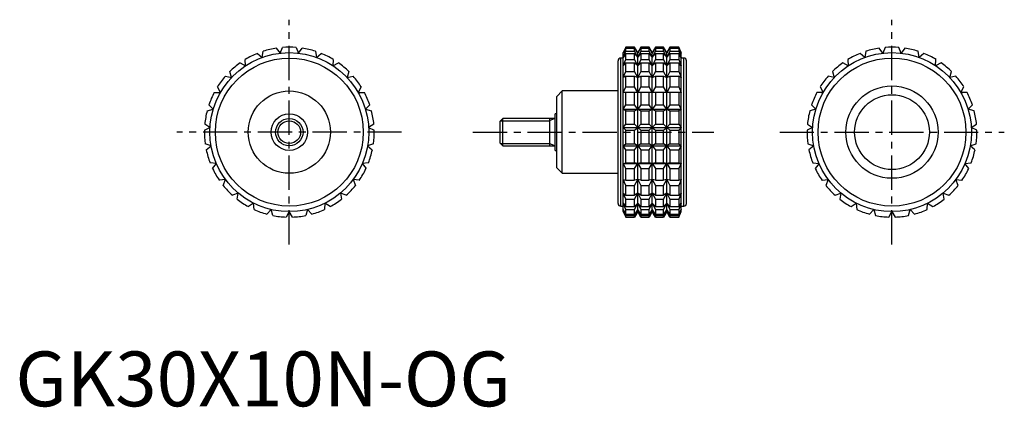
# Model space of a CAD drawing. Extents: x 1 to 181, y 0 to 71.
import ezdxf

# ---------------------------------------------------------------- set-up
doc = ezdxf.new("R2010")
doc.units = 0
doc.header["$LTSCALE"] = 5
doc.linetypes.add('CENTER', pattern=[2, 1.25, -0.25, 0.25, -0.25])
doc.linetypes.add('HIDDEN', pattern=[0.375, 0.25, -0.125])
doc.layers.get('0').update_dxf_attribs({"linetype": 'CONTINUOUS'})
for name, color, linetype in [('1', 1, 'CENTER'), ('2', 2, 'HIDDEN'), ('3', 3, 'CONTINUOUS')]:
    doc.layers.add(name, color=color, linetype=linetype)
doc.styles.add('STANDARD1', font='txt')

msp = doc.modelspace()

# ---------------------------------------------------------------- linework, layer by layer
for p, q in [((45.04, 63.63), (45.24, 64.75)), ((47.63, 65.32), (48.32, 64.4)), ((48.32, 64.4), (48.77, 65.45)), ((51.23, 65.45), (51.68, 64.4)), ((51.68, 64.4), (52.37, 65.32)), ((54.76, 64.75), (54.96, 63.63)), ((111.43, 65.5), (110.96, 64.5)), ((110.96, 64.4), (111.43, 65.45)), ((111.43, 65.32), (110.96, 64.4)), ((110.96, 63.63), (111.43, 64.75)), ((113.03, 65.5), (111.43, 65.5)), ((111.43, 65.45), (111.43, 65.5)), ((111.43, 65.45), (113.03, 65.45)), ((111.43, 64.75), (111.43, 65.32)), ((111.43, 65.32), (113.03, 65.32)), ((111.43, 64.75), (113.03, 64.75)), ((113.61, 64.5), (113.03, 65.5)), ((113.03, 65.45), (113.03, 65.5)), ((113.61, 64.4), (113.03, 65.45)), ((113.03, 64.75), (113.03, 65.32)), ((113.03, 65.32), (113.61, 64.4)), ((113.61, 63.63), (113.03, 64.75)), ((114.18, 65.5), (113.61, 64.5)), ((114.18, 65.45), (113.61, 64.4)), ((113.61, 64.4), (114.18, 65.32)), ((114.18, 64.75), (113.61, 63.63)), ((115.67, 65.5), (114.18, 65.5)), ((114.18, 65.5), (114.18, 65.45)), ((114.18, 65.45), (115.67, 65.45)), ((114.18, 65.32), (115.67, 65.32)), ((114.18, 65.32), (114.18, 64.75)), ((114.18, 64.75), (115.67, 64.75)), ((116.25, 64.5), (115.67, 65.5)), ((115.67, 65.45), (115.67, 65.5)), ((116.25, 64.4), (115.67, 65.45)), ((115.67, 64.75), (115.67, 65.32)), ((115.67, 65.32), (116.25, 64.4)), ((116.25, 63.63), (115.67, 64.75)), ((116.83, 65.5), (116.25, 64.5)), ((116.83, 65.45), (116.25, 64.4)), ((116.25, 64.4), (116.83, 65.32)), ((116.83, 64.75), (116.25, 63.63)), ((118.32, 65.5), (116.83, 65.5)), ((116.83, 65.5), (116.83, 65.45)), ((116.83, 65.45), (118.32, 65.45)), ((116.83, 65.32), (118.32, 65.32)), ((116.83, 65.32), (116.83, 64.75)), ((116.83, 64.75), (118.32, 64.75)), ((118.89, 64.5), (118.32, 65.5)), ((118.32, 65.45), (118.32, 65.5)), ((118.89, 64.4), (118.32, 65.45)), ((118.32, 64.75), (118.32, 65.32)), ((118.32, 65.32), (118.89, 64.4)), ((118.89, 63.63), (118.32, 64.75)), ((119.47, 65.5), (118.89, 64.5)), ((119.47, 65.45), (118.89, 64.4)), ((118.89, 64.4), (119.47, 65.32)), ((119.47, 64.75), (118.89, 63.63)), ((121.07, 65.5), (119.47, 65.5)), ((119.47, 65.5), (119.47, 65.45)), ((119.47, 65.45), (121.07, 65.45)), ((119.47, 65.32), (121.07, 65.32)), ((119.47, 65.32), (119.47, 64.75)), ((119.47, 64.75), (121.07, 64.75)), ((121.54, 64.5), (121.07, 65.5)), ((121.07, 65.5), (121.07, 65.45)), ((121.07, 65.45), (121.54, 64.4)), ((121.54, 64.4), (121.07, 65.32)), ((121.07, 65.32), (121.07, 64.75)), ((121.07, 64.75), (121.54, 63.63)), ((155.24, 64.75), (155.04, 63.63)), ((158.32, 64.4), (157.63, 65.32)), ((158.77, 65.45), (158.32, 64.4)), ((161.68, 64.4), (161.23, 65.45)), ((162.37, 65.32), (161.68, 64.4)), ((164.96, 63.63), (164.76, 64.75)), ((42.03, 62.11), (41.97, 63.26)), ((44.17, 64.36), (45.04, 63.63)), ((54.96, 63.63), (55.83, 64.36)), ((58.03, 63.26), (57.97, 62.11)), ((110, 37), (110, 63)), ((110.96, 63.5), (110.5, 63.5)), ((110.5, 36.5), (110.5, 63.5)), ((110.96, 35.5), (110.96, 64.5)), ((111.43, 64.36), (110.96, 63.63)), ((110.96, 62.11), (111.43, 63.26)), ((111.43, 63.26), (111.43, 64.36)), ((111.43, 64.36), (113.03, 64.36)), ((111.43, 63.26), (113.03, 63.26)), ((113.03, 63.26), (113.03, 64.36)), ((113.03, 64.36), (113.61, 63.63)), ((113.61, 62.11), (113.03, 63.26)), ((113.61, 35.5), (113.61, 64.5)), ((113.61, 63.63), (114.18, 64.36)), ((114.18, 63.26), (113.61, 62.11)), ((114.18, 64.36), (115.67, 64.36)), ((114.18, 64.36), (114.18, 63.26)), ((114.18, 63.26), (115.67, 63.26)), ((115.67, 63.26), (115.67, 64.36)), ((115.67, 64.36), (116.25, 63.63)), ((116.25, 62.11), (115.67, 63.26)), ((116.25, 35.5), (116.25, 64.5)), ((116.25, 63.63), (116.83, 64.36)), ((116.83, 63.26), (116.25, 62.11)), ((116.83, 64.36), (118.32, 64.36)), ((116.83, 64.36), (116.83, 63.26)), ((116.83, 63.26), (118.32, 63.26)), ((118.32, 63.26), (118.32, 64.36)), ((118.32, 64.36), (118.89, 63.63)), ((118.89, 62.11), (118.32, 63.26)), ((118.89, 35.5), (118.89, 64.5)), ((118.89, 63.63), (119.47, 64.36)), ((119.47, 63.26), (118.89, 62.11)), ((119.47, 64.36), (121.07, 64.36)), ((119.47, 64.36), (119.47, 63.26)), ((119.47, 63.26), (121.07, 63.26)), ((121.54, 63.63), (121.07, 64.36)), ((121.07, 64.36), (121.07, 63.26)), ((121.07, 63.26), (121.54, 62.11)), ((121.54, 35.5), (121.54, 64.5)), ((122, 63.5), (121.54, 63.5)), ((122, 36.5), (122, 63.5)), ((122.5, 37), (122.5, 63)), ((151.97, 63.26), (152.03, 62.11)), ((155.04, 63.63), (154.17, 64.36)), ((165.83, 64.36), (164.96, 63.63)), ((167.97, 62.11), (168.03, 63.26)), ((41.01, 62.63), (42.03, 62.11)), ((57.97, 62.11), (58.99, 62.63)), ((111.43, 62.63), (110.96, 62.11)), ((111.43, 61.05), (111.43, 62.63)), ((111.43, 62.63), (113.03, 62.63)), ((113.03, 61.05), (113.03, 62.63)), ((113.03, 62.63), (113.61, 62.11)), ((113.61, 62.11), (114.18, 62.63)), ((114.18, 62.63), (115.67, 62.63)), ((114.18, 62.63), (114.18, 61.05)), ((115.67, 61.05), (115.67, 62.63)), ((115.67, 62.63), (116.25, 62.11)), ((116.25, 62.11), (116.83, 62.63)), ((116.83, 62.63), (118.32, 62.63)), ((116.83, 62.63), (116.83, 61.05)), ((118.32, 61.05), (118.32, 62.63)), ((118.32, 62.63), (118.89, 62.11)), ((118.89, 62.11), (119.47, 62.63)), ((119.47, 62.63), (121.07, 62.63)), ((119.47, 62.63), (119.47, 61.05)), ((121.54, 62.11), (121.07, 62.63)), ((121.07, 62.63), (121.07, 61.05)), ((152.03, 62.11), (151.01, 62.63)), ((168.99, 62.63), (167.97, 62.11)), ((38.34, 60.21), (39.45, 59.95)), ((39.45, 59.95), (39.13, 61.05)), ((60.87, 61.05), (60.55, 59.95)), ((60.55, 59.95), (61.66, 60.21)), ((110.96, 59.95), (111.43, 61.05)), ((111.43, 60.21), (110.96, 59.95)), ((111.43, 61.05), (113.03, 61.05)), ((111.43, 58.24), (111.43, 60.21)), ((111.43, 60.21), (113.03, 60.21)), ((113.61, 59.95), (113.03, 61.05)), ((113.03, 58.24), (113.03, 60.21)), ((113.03, 60.21), (113.61, 59.95)), ((114.18, 61.05), (113.61, 59.95)), ((113.61, 59.95), (114.18, 60.21)), ((114.18, 61.05), (115.67, 61.05)), ((114.18, 60.21), (115.67, 60.21)), ((114.18, 60.21), (114.18, 58.24)), ((116.25, 59.95), (115.67, 61.05)), ((115.67, 58.24), (115.67, 60.21)), ((115.67, 60.21), (116.25, 59.95)), ((116.83, 61.05), (116.25, 59.95)), ((116.25, 59.95), (116.83, 60.21)), ((116.83, 61.05), (118.32, 61.05)), ((116.83, 60.21), (118.32, 60.21)), ((116.83, 60.21), (116.83, 58.24)), ((118.89, 59.95), (118.32, 61.05)), ((118.32, 58.24), (118.32, 60.21)), ((118.32, 60.21), (118.89, 59.95)), ((119.47, 61.05), (118.89, 59.95)), ((118.89, 59.95), (119.47, 60.21)), ((119.47, 61.05), (121.07, 61.05)), ((119.47, 60.21), (121.07, 60.21)), ((119.47, 60.21), (119.47, 58.24)), ((121.07, 61.05), (121.54, 59.95)), ((121.54, 59.95), (121.07, 60.21)), ((121.07, 60.21), (121.07, 58.24)), ((149.45, 59.95), (148.34, 60.21)), ((149.13, 61.05), (149.45, 59.95)), ((170.55, 59.95), (170.87, 61.05)), ((171.66, 60.21), (170.55, 59.95)), ((37.44, 57.25), (36.87, 58.24)), ((63.13, 58.24), (62.56, 57.25)), ((110.96, 57.25), (111.43, 58.24)), ((111.43, 58.24), (113.03, 58.24)), ((113.61, 57.25), (113.03, 58.24)), ((114.18, 58.24), (113.61, 57.25)), ((114.18, 58.24), (115.67, 58.24)), ((116.25, 57.25), (115.67, 58.24)), ((116.83, 58.24), (116.25, 57.25)), ((116.83, 58.24), (118.32, 58.24)), ((118.89, 57.25), (118.32, 58.24)), ((119.47, 58.24), (118.89, 57.25)), ((119.47, 58.24), (121.07, 58.24)), ((121.07, 58.24), (121.54, 57.25)), ((146.87, 58.24), (147.44, 57.25)), ((172.56, 57.25), (173.13, 58.24)), ((36.3, 57.25), (37.44, 57.25)), ((62.56, 57.25), (63.7, 57.25)), ((99.8, 57.5), (98.8, 56.5)), ((98.8, 43.5), (98.8, 56.5)), ((110, 57.5), (99.8, 57.5)), ((99.8, 42.5), (99.8, 57.5)), ((121.54, 57.25), (110.96, 57.25)), ((111.43, 54.99), (111.43, 57.25)), ((113.03, 54.99), (113.03, 57.25)), ((114.18, 57.25), (114.18, 54.99)), ((115.67, 54.99), (115.67, 57.25)), ((116.83, 57.25), (116.83, 54.99)), ((118.32, 54.99), (118.32, 57.25)), ((119.47, 57.25), (119.47, 54.99)), ((121.07, 57.25), (121.07, 54.99)), ((147.44, 57.25), (146.3, 57.25)), ((173.7, 57.25), (172.56, 57.25)), ((35, 53.9), (36.11, 54.16)), ((36.11, 54.16), (35.33, 54.99)), ((64.67, 54.99), (63.89, 54.16)), ((63.89, 54.16), (65, 53.9)), ((110.96, 54.16), (111.43, 54.99)), ((111.43, 53.9), (110.96, 54.16)), ((110.96, 54.16), (121.54, 54.16)), ((111.43, 54.99), (113.03, 54.99)), ((113.61, 54.16), (113.03, 54.99)), ((113.03, 53.9), (113.61, 54.16)), ((114.18, 54.99), (113.61, 54.16)), ((113.61, 54.16), (114.18, 53.9)), ((114.18, 54.99), (115.67, 54.99)), ((116.25, 54.16), (115.67, 54.99)), ((115.67, 53.9), (116.25, 54.16)), ((116.83, 54.99), (116.25, 54.16)), ((116.25, 54.16), (116.83, 53.9)), ((116.83, 54.99), (118.32, 54.99)), ((118.89, 54.16), (118.32, 54.99)), ((118.32, 53.9), (118.89, 54.16)), ((119.47, 54.99), (118.89, 54.16)), ((118.89, 54.16), (119.47, 53.9)), ((119.47, 54.99), (121.07, 54.99)), ((121.07, 54.99), (121.54, 54.16)), ((121.54, 54.16), (121.07, 53.9)), ((146.11, 54.16), (145, 53.9)), ((145.33, 54.99), (146.11, 54.16)), ((173.89, 54.16), (174.67, 54.99)), ((175, 53.9), (173.89, 54.16)), ((88.99, 52.5), (88.5, 52.01)), ((98.5, 52.5), (88.99, 52.5)), ((88.99, 47.5), (88.99, 52.5)), ((97.5, 52.5), (97.5, 47.5)), ((98.8, 53.33), (98.5, 53.33)), ((98.5, 46.67), (98.5, 53.33)), ((111.43, 51.47), (111.43, 53.9)), ((111.43, 53.9), (113.03, 53.9)), ((113.03, 51.47), (113.03, 53.9)), ((114.18, 53.9), (115.67, 53.9)), ((114.18, 53.9), (114.18, 51.47)), ((115.67, 51.47), (115.67, 53.9)), ((116.83, 53.9), (118.32, 53.9)), ((116.83, 53.9), (116.83, 51.47)), ((118.32, 51.47), (118.32, 53.9)), ((119.47, 53.9), (121.07, 53.9)), ((119.47, 53.9), (119.47, 51.47)), ((121.07, 53.9), (121.07, 51.47)), ((34.5, 50.33), (35.52, 50.84)), ((35.52, 50.84), (34.57, 51.47)), ((65.43, 51.47), (64.48, 50.84)), ((64.48, 50.84), (65.5, 50.33)), ((88.5, 47.99), (88.5, 52.01)), ((110.96, 50.84), (111.43, 51.47)), ((111.43, 50.33), (110.96, 50.84)), ((110.96, 50.84), (121.54, 50.84)), ((111.43, 51.47), (113.03, 51.47)), ((111.43, 47.87), (111.43, 50.33)), ((111.43, 50.33), (113.03, 50.33)), ((113.61, 50.84), (113.03, 51.47)), ((113.03, 50.33), (113.61, 50.84)), ((113.03, 47.87), (113.03, 50.33)), ((114.18, 51.47), (113.61, 50.84)), ((113.61, 50.84), (114.18, 50.33)), ((114.18, 51.47), (115.67, 51.47)), ((114.18, 50.33), (115.67, 50.33)), ((114.18, 50.33), (114.18, 47.87)), ((116.25, 50.84), (115.67, 51.47)), ((115.67, 50.33), (116.25, 50.84)), ((115.67, 47.87), (115.67, 50.33)), ((116.83, 51.47), (116.25, 50.84)), ((116.25, 50.84), (116.83, 50.33)), ((116.83, 51.47), (118.32, 51.47)), ((116.83, 50.33), (118.32, 50.33)), ((116.83, 50.33), (116.83, 47.87)), ((118.89, 50.84), (118.32, 51.47)), ((118.32, 50.33), (118.89, 50.84)), ((118.32, 47.87), (118.32, 50.33)), ((119.47, 51.47), (118.89, 50.84)), ((118.89, 50.84), (119.47, 50.33)), ((119.47, 51.47), (121.07, 51.47)), ((119.47, 50.33), (121.07, 50.33)), ((119.47, 50.33), (119.47, 47.87)), ((121.07, 51.47), (121.54, 50.84)), ((121.54, 50.84), (121.07, 50.33)), ((121.07, 50.33), (121.07, 47.87)), ((145.52, 50.84), (144.5, 50.33)), ((144.57, 51.47), (145.52, 50.84)), ((174.48, 50.84), (175.43, 51.47)), ((175.5, 50.33), (174.48, 50.84)), ((35.72, 47.48), (34.65, 47.87)), ((34.85, 46.75), (35.72, 47.48)), ((65.35, 47.87), (64.28, 47.48)), ((64.28, 47.48), (65.15, 46.75)), ((88.5, 47.99), (88.99, 47.5)), ((88.99, 47.5), (98.5, 47.5)), ((110.96, 47.48), (111.43, 47.87)), ((111.43, 46.75), (110.96, 47.48)), ((110.96, 47.48), (121.54, 47.48)), ((111.43, 47.87), (113.03, 47.87)), ((111.43, 44.39), (111.43, 46.75)), ((111.43, 46.75), (113.03, 46.75)), ((113.61, 47.48), (113.03, 47.87)), ((113.03, 46.75), (113.61, 47.48)), ((113.03, 44.39), (113.03, 46.75)), ((114.18, 47.87), (113.61, 47.48)), ((113.61, 47.48), (114.18, 46.75)), ((114.18, 47.87), (115.67, 47.87)), ((114.18, 46.75), (115.67, 46.75)), ((114.18, 46.75), (114.18, 44.39)), ((116.25, 47.48), (115.67, 47.87)), ((115.67, 46.75), (116.25, 47.48)), ((115.67, 44.39), (115.67, 46.75)), ((116.83, 47.87), (116.25, 47.48)), ((116.25, 47.48), (116.83, 46.75)), ((116.83, 47.87), (118.32, 47.87)), ((116.83, 46.75), (118.32, 46.75)), ((116.83, 46.75), (116.83, 44.39)), ((118.89, 47.48), (118.32, 47.87)), ((118.32, 46.75), (118.89, 47.48)), ((118.32, 44.39), (118.32, 46.75)), ((119.47, 47.87), (118.89, 47.48)), ((118.89, 47.48), (119.47, 46.75)), ((119.47, 47.87), (121.07, 47.87)), ((119.47, 46.75), (121.07, 46.75)), ((119.47, 46.75), (119.47, 44.39)), ((121.07, 47.87), (121.54, 47.48)), ((121.54, 47.48), (121.07, 46.75)), ((121.07, 46.75), (121.07, 44.39)), ((144.65, 47.87), (145.72, 47.48)), ((145.72, 47.48), (144.85, 46.75)), ((174.28, 47.48), (175.35, 47.87)), ((175.15, 46.75), (174.28, 47.48)), ((98.5, 46.67), (98.8, 46.67)), ((36.69, 44.26), (35.55, 44.39)), ((36, 43.34), (36.69, 44.26)), ((64.45, 44.39), (63.31, 44.26)), ((63.31, 44.26), (64, 43.34)), ((98.8, 43.5), (99.8, 42.5)), ((110.96, 44.26), (111.43, 44.39)), ((111.43, 43.34), (110.96, 44.26)), ((110.96, 44.26), (121.54, 44.26)), ((111.43, 44.39), (113.03, 44.39)), ((111.43, 41.21), (111.43, 43.34)), ((111.43, 43.34), (113.03, 43.34)), ((113.61, 44.26), (113.03, 44.39)), ((113.03, 43.34), (113.61, 44.26)), ((113.03, 41.21), (113.03, 43.34)), ((114.18, 44.39), (113.61, 44.26)), ((113.61, 44.26), (114.18, 43.34)), ((114.18, 44.39), (115.67, 44.39)), ((114.18, 43.34), (115.67, 43.34)), ((114.18, 43.34), (114.18, 41.21)), ((116.25, 44.26), (115.67, 44.39)), ((115.67, 43.34), (116.25, 44.26)), ((115.67, 41.21), (115.67, 43.34)), ((116.83, 44.39), (116.25, 44.26)), ((116.25, 44.26), (116.83, 43.34)), ((116.83, 44.39), (118.32, 44.39)), ((116.83, 43.34), (118.32, 43.34)), ((116.83, 43.34), (116.83, 41.21)), ((118.89, 44.26), (118.32, 44.39)), ((118.32, 43.34), (118.89, 44.26)), ((118.32, 41.21), (118.32, 43.34)), ((119.47, 44.39), (118.89, 44.26)), ((118.89, 44.26), (119.47, 43.34)), ((119.47, 44.39), (121.07, 44.39)), ((119.47, 43.34), (121.07, 43.34)), ((119.47, 43.34), (119.47, 41.21)), ((121.07, 44.39), (121.54, 44.26)), ((121.54, 44.26), (121.07, 43.34)), ((121.07, 43.34), (121.07, 41.21)), ((145.55, 44.39), (146.69, 44.26)), ((146.69, 44.26), (146, 43.34)), ((173.31, 44.26), (174.45, 44.39)), ((174, 43.34), (173.31, 44.26)), ((38.37, 41.34), (37.23, 41.21)), ((37.92, 40.29), (38.37, 41.34)), ((61.63, 41.34), (62.08, 40.29)), ((62.77, 41.21), (61.63, 41.34)), ((99.8, 42.5), (110, 42.5)), ((111.43, 40.29), (110.96, 41.34)), ((110.96, 41.34), (111.43, 41.21)), ((113.61, 41.34), (113.03, 41.21)), ((113.03, 40.29), (113.61, 41.34)), ((113.61, 41.34), (114.18, 40.29)), ((114.18, 41.21), (113.61, 41.34)), ((116.25, 41.34), (115.67, 41.21)), ((115.67, 40.29), (116.25, 41.34)), ((116.25, 41.34), (116.83, 40.29)), ((116.83, 41.21), (116.25, 41.34)), ((118.89, 41.34), (118.32, 41.21)), ((118.32, 40.29), (118.89, 41.34)), ((118.89, 41.34), (119.47, 40.29)), ((119.47, 41.21), (118.89, 41.34)), ((121.54, 41.34), (121.07, 40.29)), ((121.07, 41.21), (121.54, 41.34)), ((147.23, 41.21), (148.37, 41.34)), ((148.37, 41.34), (147.92, 40.29)), ((171.63, 41.34), (172.77, 41.21)), ((172.08, 40.29), (171.63, 41.34)), ((111.43, 41.21), (113.03, 41.21)), ((111.43, 38.5), (111.43, 40.29)), ((111.43, 40.29), (113.03, 40.29)), ((113.03, 38.5), (113.03, 40.29)), ((114.18, 41.21), (115.67, 41.21)), ((114.18, 40.29), (115.67, 40.29)), ((114.18, 40.29), (114.18, 38.5)), ((115.67, 38.5), (115.67, 40.29)), ((116.83, 41.21), (118.32, 41.21)), ((116.83, 40.29), (118.32, 40.29)), ((116.83, 40.29), (116.83, 38.5)), ((118.32, 38.5), (118.32, 40.29)), ((119.47, 41.21), (121.07, 41.21)), ((119.47, 40.29), (121.07, 40.29)), ((119.47, 40.29), (119.47, 38.5)), ((121.07, 40.29), (121.07, 38.5)), ((40.68, 38.89), (39.61, 38.5)), ((40.48, 37.77), (40.68, 38.89)), ((59.32, 38.89), (59.52, 37.77)), ((60.39, 38.5), (59.32, 38.89)), ((111.43, 37.77), (110.96, 38.89)), ((110.96, 38.89), (111.43, 38.5)), ((111.43, 38.5), (113.03, 38.5)), ((111.43, 36.41), (111.43, 37.77)), ((111.43, 37.77), (113.03, 37.77)), ((113.61, 38.89), (113.03, 38.5)), ((113.03, 37.77), (113.61, 38.89)), ((113.03, 36.41), (113.03, 37.77)), ((113.61, 38.89), (114.18, 37.77)), ((114.18, 38.5), (113.61, 38.89)), ((114.18, 38.5), (115.67, 38.5)), ((114.18, 37.77), (115.67, 37.77)), ((114.18, 37.77), (114.18, 36.41)), ((116.25, 38.89), (115.67, 38.5)), ((115.67, 37.77), (116.25, 38.89)), ((115.67, 36.41), (115.67, 37.77)), ((116.25, 38.89), (116.83, 37.77)), ((116.83, 38.5), (116.25, 38.89)), ((116.83, 38.5), (118.32, 38.5)), ((116.83, 37.77), (118.32, 37.77)), ((116.83, 37.77), (116.83, 36.41)), ((118.89, 38.89), (118.32, 38.5)), ((118.32, 37.77), (118.89, 38.89)), ((118.32, 36.41), (118.32, 37.77)), ((118.89, 38.89), (119.47, 37.77)), ((119.47, 38.5), (118.89, 38.89)), ((119.47, 38.5), (121.07, 38.5)), ((119.47, 37.77), (121.07, 37.77)), ((119.47, 37.77), (119.47, 36.41)), ((121.54, 38.89), (121.07, 37.77)), ((121.07, 38.5), (121.54, 38.89)), ((121.07, 37.77), (121.07, 36.41)), ((149.61, 38.5), (150.68, 38.89)), ((150.68, 38.89), (150.48, 37.77)), ((169.32, 38.89), (170.39, 38.5)), ((169.52, 37.77), (169.32, 38.89)), ((43.49, 37.04), (42.54, 36.41)), ((43.56, 35.9), (43.49, 37.04)), ((56.51, 37.04), (56.44, 35.9)), ((57.46, 36.41), (56.51, 37.04)), ((110.5, 36.5), (110.96, 36.5)), ((111.43, 35.9), (110.96, 37.04)), ((110.96, 37.04), (111.43, 36.41)), ((111.43, 36.41), (113.03, 36.41)), ((113.61, 37.04), (113.03, 36.41)), ((113.03, 35.9), (113.61, 37.04)), ((113.61, 37.04), (114.18, 35.9)), ((114.18, 36.41), (113.61, 37.04)), ((114.18, 36.41), (115.67, 36.41)), ((116.25, 37.04), (115.67, 36.41)), ((115.67, 35.9), (116.25, 37.04)), ((116.25, 37.04), (116.83, 35.9)), ((116.83, 36.41), (116.25, 37.04)), ((116.83, 36.41), (118.32, 36.41)), ((118.89, 37.04), (118.32, 36.41)), ((118.32, 35.9), (118.89, 37.04)), ((118.89, 37.04), (119.47, 35.9)), ((119.47, 36.41), (118.89, 37.04)), ((119.47, 36.41), (121.07, 36.41)), ((121.54, 37.04), (121.07, 35.9)), ((121.07, 36.41), (121.54, 37.04)), ((121.54, 36.5), (122, 36.5)), ((152.54, 36.41), (153.49, 37.04)), ((153.49, 37.04), (153.56, 35.9)), ((166.44, 35.9), (166.51, 37.04)), ((166.51, 37.04), (167.46, 36.41)), ((46.66, 35.89), (45.87, 35.06)), ((46.98, 34.8), (46.66, 35.89)), ((50, 35.5), (49.43, 34.51)), ((50.57, 34.51), (50, 35.5)), ((53.34, 35.89), (53.02, 34.8)), ((54.13, 35.06), (53.34, 35.89)), ((111.43, 34.8), (110.96, 35.89)), ((110.96, 35.89), (111.43, 35.06)), ((110.96, 35.5), (111.43, 34.51)), ((111.43, 35.06), (111.43, 35.9)), ((111.43, 35.9), (113.03, 35.9)), ((111.43, 35.06), (113.03, 35.06)), ((111.43, 34.51), (111.43, 34.8)), ((111.43, 34.8), (113.03, 34.8)), ((111.43, 34.51), (113.03, 34.51)), ((113.03, 35.06), (113.03, 35.9)), ((113.61, 35.89), (113.03, 35.06)), ((113.03, 34.8), (113.61, 35.89)), ((113.61, 35.5), (113.03, 34.51)), ((113.03, 34.51), (113.03, 34.8)), ((113.61, 35.89), (114.18, 34.8)), ((114.18, 35.06), (113.61, 35.89)), ((114.18, 34.51), (113.61, 35.5)), ((114.18, 35.9), (115.67, 35.9)), ((114.18, 35.9), (114.18, 35.06)), ((114.18, 35.06), (115.67, 35.06)), ((114.18, 34.8), (115.67, 34.8)), ((114.18, 34.8), (114.18, 34.51)), ((114.18, 34.51), (115.67, 34.51)), ((115.67, 35.06), (115.67, 35.9)), ((116.25, 35.89), (115.67, 35.06)), ((115.67, 34.8), (116.25, 35.89)), ((116.25, 35.5), (115.67, 34.51)), ((115.67, 34.51), (115.67, 34.8)), ((116.25, 35.89), (116.83, 34.8)), ((116.83, 35.06), (116.25, 35.89)), ((116.83, 34.51), (116.25, 35.5)), ((116.83, 35.9), (118.32, 35.9)), ((116.83, 35.9), (116.83, 35.06)), ((116.83, 35.06), (118.32, 35.06)), ((116.83, 34.8), (118.32, 34.8)), ((116.83, 34.8), (116.83, 34.51)), ((116.83, 34.51), (118.32, 34.51)), ((118.32, 35.06), (118.32, 35.9)), ((118.89, 35.89), (118.32, 35.06)), ((118.32, 34.8), (118.89, 35.89)), ((118.89, 35.5), (118.32, 34.51)), ((118.32, 34.51), (118.32, 34.8)), ((118.89, 35.89), (119.47, 34.8)), ((119.47, 35.06), (118.89, 35.89)), ((119.47, 34.51), (118.89, 35.5)), ((119.47, 35.9), (121.07, 35.9)), ((119.47, 35.9), (119.47, 35.06)), ((119.47, 35.06), (121.07, 35.06)), ((119.47, 34.8), (121.07, 34.8)), ((119.47, 34.8), (119.47, 34.51)), ((119.47, 34.51), (121.07, 34.51)), ((121.07, 35.9), (121.07, 35.06)), ((121.54, 35.89), (121.07, 34.8)), ((121.07, 35.06), (121.54, 35.89)), ((121.07, 34.51), (121.54, 35.5)), ((121.07, 34.8), (121.07, 34.51)), ((155.87, 35.06), (156.66, 35.89)), ((156.66, 35.89), (156.98, 34.8)), ((159.43, 34.51), (160, 35.5)), ((160, 35.5), (160.57, 34.51)), ((163.02, 34.8), (163.34, 35.89)), ((163.34, 35.89), (164.13, 35.06))]:
    msp.add_line(p, q)
for centre, radius in [((50, 50), 14.5), ((50, 50), 13.5), ((160, 50), 14.5), ((160, 50), 13.5), ((160, 50), 8.42), ((50, 50), 7.5), ((160, 50), 6.82), ((50, 50), 3.33), ((50, 50), 2.5)]:
    msp.add_circle(centre, radius)
for centre, radius, start, end in [((50, 50), 15.5, 98.7788, 107.8878), ((50, 50), 15.5, 85.4455, 94.5545), ((50, 50), 15.5, 72.1122, 81.2212), ((160, 50), 15.5, 98.7788, 107.8878), ((160, 50), 15.5, 85.4455, 94.5545), ((160, 50), 15.5, 72.1122, 81.2212), ((50, 50), 15.5, 112.1122, 121.2212), ((50, 50), 15.5, 58.7788, 67.8878), ((110.5, 63), 0.5, 90, 180), ((122, 63), 0.5, 0, 90), ((160, 50), 15.5, 112.1122, 121.2212), ((160, 50), 15.5, 58.7788, 67.8878), ((50, 50), 15.5, 125.4455, 134.5545), ((50, 50), 15.5, 45.4455, 54.5545), ((160, 50), 15.5, 125.4455, 134.5545), ((160, 50), 15.5, 45.4455, 54.5545), ((50, 50), 15.5, 138.7788, 147.8878), ((50, 50), 15.5, 32.1122, 41.2212), ((160, 50), 15.5, 138.7788, 147.8878), ((160, 50), 15.5, 32.1122, 41.2212), ((50, 50), 15.5, 152.1122, 161.2212), ((50, 50), 15.5, 18.7788, 27.8878), ((160, 50), 15.5, 152.1122, 161.2212), ((160, 50), 15.5, 18.7788, 27.8878), ((50, 50), 15.5, 165.4455, 174.5545), ((50, 50), 15.5, 5.4455, 14.5545), ((160, 50), 15.5, 165.4455, 174.5545), ((160, 50), 15.5, 5.4455, 14.5545), ((50, 50), 15.5, 178.7788, 187.8878), ((50, 50), 15.5, 352.1122, 1.2212), ((160, 50), 15.5, 178.7788, 187.8878), ((160, 50), 15.5, 352.1122, 1.2212), ((50, 50), 15.5, 192.1122, 201.2212), ((50, 50), 15.5, 338.7788, 347.8878), ((160, 50), 15.5, 192.1122, 201.2212), ((160, 50), 15.5, 338.7788, 347.8878), ((50, 50), 15.5, 205.4455, 214.5545), ((50, 50), 15.5, 325.4455, 334.5545), ((160, 50), 15.5, 205.4455, 214.5545), ((160, 50), 15.5, 325.4455, 334.5545), ((50, 50), 15.5, 218.7788, 227.8878), ((50, 50), 15.5, 312.1122, 321.2212), ((160, 50), 15.5, 218.7788, 227.8878), ((160, 50), 15.5, 312.1122, 321.2212), ((50, 50), 15.5, 232.1122, 241.2212), ((50, 50), 15.5, 298.7788, 307.8878), ((160, 50), 15.5, 232.1122, 241.2212), ((160, 50), 15.5, 298.7788, 307.8878), ((110.5, 37), 0.5, 180, 270), ((122, 37), 0.5, 270, 0), ((50, 50), 15.5, 245.4455, 254.5545), ((50, 50), 15.5, 258.7788, 267.8878), ((50, 50), 15.5, 272.1122, 281.2212), ((50, 50), 15.5, 285.4455, 294.5545), ((160, 50), 15.5, 245.4455, 254.5545), ((160, 50), 15.5, 258.7788, 267.8878), ((160, 50), 15.5, 272.1122, 281.2212), ((160, 50), 15.5, 285.4455, 294.5545)]:
    msp.add_arc(centre, radius, start, end)
at = {"layer": '1'}
for p, q in [((50, 29.5), (50, 70.5)), ((160, 29.5), (160, 70.5)), ((70.5, 50), (29.5, 50)), ((83.5, 50), (127.5, 50)), ((139.5, 50), (180.5, 50))]:
    msp.add_line(p, q, dxfattribs=at)
at = {"layer": '2'}
msp.add_line((98.8, 46.67), (98.8, 53.33), dxfattribs=at)
at = {"layer": '3'}
for p, q in [((98.38, 52.5), (97.5, 52.07)), ((88.56, 52.07), (97.5, 52.07)), ((88.56, 47.93), (97.5, 47.93)), ((98.38, 47.5), (97.5, 47.93))]:
    msp.add_line(p, q, dxfattribs=at)
msp.add_circle((50, 50), 2.07, dxfattribs=at)

# ---------------------------------------------------------------- texts
at = {"color": 3, "style": 'STANDARD1'}
msp.add_text('GK30X10N-OG', height=10, dxfattribs=at).set_placement((0, 0))

doc.saveas('drawing.dxf')
